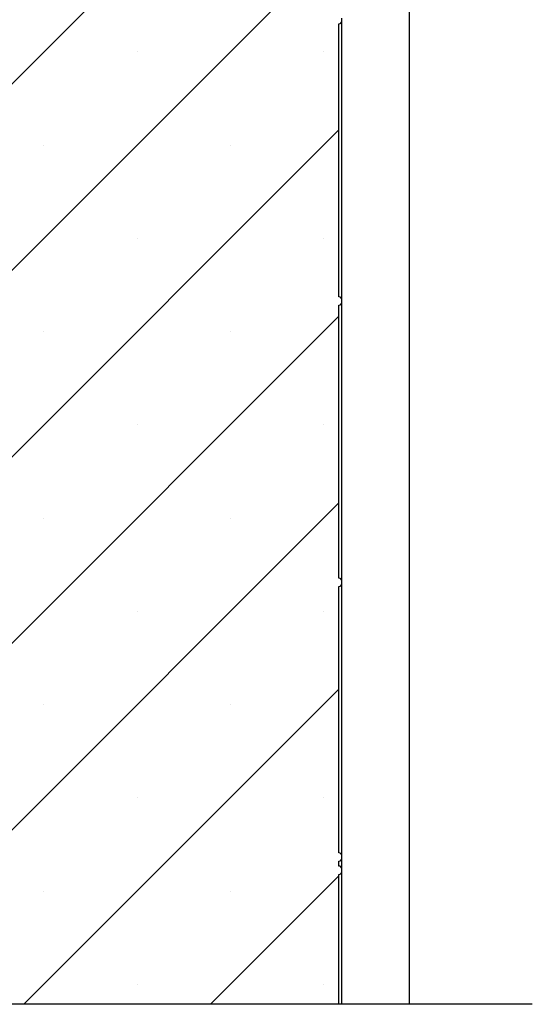
# Model space of a CAD drawing. Units: inches. Extents: x -274 to 3, y -2 to 66.
# Drawn here: x -1 to 3, y 10 to 17 of the extents above; entities that cross this region are included whole.
import ezdxf

# ---------------------------------------------------------------- set-up
doc = ezdxf.new("R2010")
doc.units = ezdxf.units.IN
doc.header["$LTSCALE"] = 0.5
doc.header["$MEASUREMENT"] = 0
doc.layers.get('0').update_dxf_attribs({"lineweight": 30})
doc.layers.add('HATCH', color=4, linetype='Continuous', lineweight=9)
doc.layers.add('LINE9', color=9, linetype='Continuous')

msp = doc.modelspace()

# ---------------------------------------------------------------- hatches: boundary and pattern name
at = {"layer": 'HATCH'}
h = msp.add_hatch(dxfattribs=at)
h.set_pattern_fill('SACNCR', color=256, scale=10)
h.set_pattern_definition([(45, (44.018, 2.8532), (-0.662913, 0.662913), []), (45, (44.6809, 2.8532), (-0.662913, 0.662913), [0, -0.9375])])
h.paths.add_polyline_path([(1.7022, 10.0043), (-1.0478, 10.0043), (-1.0478, 28.0043), (1.7022, 28.0043)])
h.paths.add_polyline_path([(-9.0478, 10.0043), (-11.7978, 10.0043), (-11.7978, 28.0043), (-9.0478, 28.0043)])

# ---------------------------------------------------------------- linework, layer by layer
for p, q in [((1.7219, 16.9945), (1.7219, 17.0142)), ((1.7022, 15.0338), (1.7022, 16.9748)), ((1.7219, 15.0142), (1.7219, 16.9945)), ((1.7219, 14.9945), (1.7219, 15.0142)), ((1.7219, 13.0142), (1.7219, 14.9945)), ((1.7022, 13.0338), (1.7022, 14.9748)), ((1.7022, 11.0807), (1.7022, 12.9748)), ((1.7219, 12.9945), (1.7219, 13.0142)), ((1.7219, 11.061), (1.7219, 12.9945)), ((1.7219, 11.0413), (1.7219, 11.061)), ((1.7022, 10.987), (1.7022, 11.0217)), ((1.7219, 10.9673), (1.7219, 11.0413)), ((1.7022, 10.0043), (1.7022, 10.9279)), ((1.7219, 10.9476), (1.7219, 10.9673)), ((1.7219, 10.0043), (1.7219, 10.9476))]:
    msp.add_line(p, q)
for centre, start, end in [((1.7022, 16.9945), 270, 0), ((1.7022, 15.0142), 0, 90), ((1.7022, 14.9945), 270, 0), ((1.7022, 13.0142), 0, 90), ((1.7022, 12.9945), 270, 0), ((1.7022, 11.061), 0, 90), ((1.7022, 11.0413), 270, 0), ((1.7022, 10.9673), 0, 90), ((1.7022, 10.9476), 270, 0)]:
    msp.add_arc(centre, 0.0197, start, end)
at = {"layer": 'LINE9', "color": 18, "true_color": 0x000000}
for p, q in [((2.2022, 30.8793), (2.2022, 10.0043)), ((3.0772, 10.0043), (-4.1103, 10.0043))]:
    msp.add_line(p, q, dxfattribs=at)

doc.saveas('drawing.dxf')
